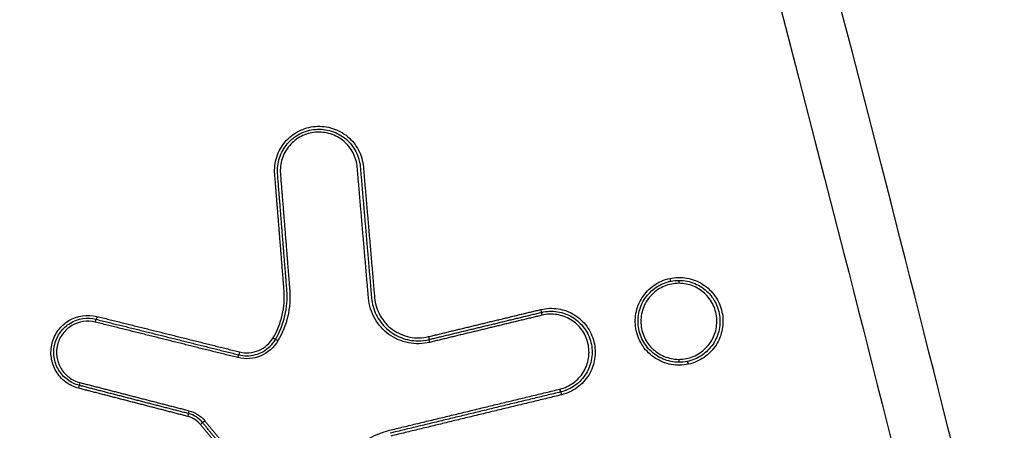
# Model space of a CAD drawing. Units: millimetres. Extents: x -8278 to 8760, y -5262 to 5049.
# Drawn here: x 2365 to 2398, y 2355 to 2369 of the extents above; entities that cross this region are included whole.
import ezdxf

# ---------------------------------------------------------------- set-up
doc = ezdxf.new("R2010")
doc.units = ezdxf.units.MM
doc.header["$LTSCALE"] = 20
doc.linetypes.add('HIDDEN', pattern=[9.525, 6.35, -3.175])
doc.layers.add('2d', color=230, linetype='Continuous')
doc.layers.add('ASTMF3101-TrainingEnvelope_Hatch', color=222, linetype='HIDDEN')

msp = doc.modelspace()

# ---------------------------------------------------------------- hatches: boundary and pattern name
at = {"layer": 'ASTMF3101-TrainingEnvelope_Hatch'}
h = msp.add_hatch(dxfattribs=at)
h.set_pattern_fill('ANSI31', color=256, scale=100)
h.set_pattern_definition([(45, (2267.23, 2641.28), (-224.506, 224.506), [])])
h.paths.add_polyline_path([(2968.367, 3240.595, 0.414214), (2878.367, 3330.595), (1624.147, 3330.595, 0.208394), (1558.232, 3301.875), (1558.232, 3310.282, 0.414214), (1508.232, 3360.282), (1341.225, 3360.282), (1238.601, 3360.282), (1122.232, 3360.282, 0.414214), (1072.232, 3310.282), (1072.232, 3224.945), (1072.232, 2695.619), (1072.232, 2610.282, 0.414214), (1122.232, 2560.282), (1341.225, 2560.282), (1505.459, 2560.282), (1505.459, 1784.956, 0.414214), (1595.459, 1694.956), (2939.007, 1694.956, 0.414214), (3029.007, 1784.956), (3029.007, 2676.249, 0.319912), (2968.367, 2761.326)])

# ---------------------------------------------------------------- linework, layer by layer
at = {"layer": '2d', "extrusion": (0, 0, -1)}
for centre, major_axis, ratio, start_param, end_param in [((2386.999, 2359.905), (-0.0212, 0.0977), 0.042565, 1.580029, 3.141593), ((2387.32, 2359.739), (0.0003, 0.1), 0.043674, 4.712247, 6.283185), ((2367.432, 2358.417), (0.0241, 0.097), 0.035365, 4.70359, 6.283185), ((2367.481, 2358.611), (0.0241, 0.097), 0.035378, 1.561994, 3.141593), ((2373.484, 2357.881), (-0.0862, 0.0507), 0.019614, 1.604099, 3.141593), ((2373.656, 2357.78), (-0.0862, 0.0507), 0.019648, -1.537436, 0), ((2378.778, 2357.922), (-0.0235, 0.0972), 0.039432, 1.580317, 3.141593), ((2378.825, 2357.728), (-0.0235, 0.0972), 0.039453, -1.561271, 0), ((2372.341, 2357.401), (0.0241, 0.097), 0.037093, 1.561567, 3.141593), ((2372.293, 2357.207), (0.0241, 0.097), 0.03708, 4.703163, 6.283185), ((2383.263, 2356.134), (-0.0235, 0.0972), 0.041022, 3.141593, 4.722293), ((2383.31, 2355.94), (-0.0235, 0.0972), 0.041034, 0, 1.580704), ((2370.573, 2355.205), (0.025, 0.0968), 0.036388, 0, 1.561401), ((2371.159, 2355.057), (0.0771, 0.0637), 0.024084, 3.141593, 4.683246), ((2371.005, 2354.93), (0.0771, 0.0637), 0.024046, 0, 1.5417)]:
    msp.add_ellipse(centre, major_axis=major_axis, ratio=ratio, start_param=start_param, end_param=end_param, dxfattribs=at)
at = {"layer": '2d'}
for centre, major_axis, ratio, start_param, end_param in [((2382.608, 2358.847), (-0.0235, 0.0972), 0.040786, 3.141593, 4.702542), ((2382.655, 2358.652), (-0.0235, 0.0972), 0.040807, 0, 1.560944), ((2387.311, 2357.149), (0.0003, 0.1), 0.043671, 1.570937, 3.141593), ((2387.632, 2356.983), (-0.0212, 0.0977), 0.04279, 4.703107, 6.283185), ((2366.91, 2356.357), (0.025, 0.0968), 0.035102, 1.579859, 3.141593), ((2366.86, 2356.164), (0.025, 0.0968), 0.035081, -1.561739, 0), ((2370.623, 2355.399), (0.025, 0.0968), 0.03641, 1.580197, 3.141593)]:
    msp.add_ellipse(centre, major_axis=major_axis, ratio=ratio, start_param=start_param, end_param=end_param, dxfattribs=at)
for points, knots in [([(2413.948, 2278.497), (2413.763, 2280.388), (2413.411, 2282.19), (2412.673, 2285.691), (2412.287, 2287.406), (2411.145, 2292.577), (2410.379, 2296.023), (2408.063, 2306.357), (2406.494, 2313.241), (2401.68, 2333.861), (2398.343, 2347.569), (2387.884, 2388.583), (2380.252, 2415.743), (2367.968, 2456.254), (2363.728, 2469.725), (2358.219, 2486.497), (2357.107, 2489.847), (2355.424, 2494.868), (2354.86, 2496.541), (2353.729, 2499.884), (2353.156, 2501.558), (2351.428, 2506.571), (2350.258, 2509.907), (2348.766, 2514.068), (2348.467, 2514.9), (2347.864, 2516.563), (2347.563, 2517.393), (2346.635, 2519.893), (2345.972, 2521.571), (2344.485, 2524.881), (2343.664, 2526.506), (2341.782, 2529.642), (2340.718, 2531.152), (2338.289, 2533.992), (2336.952, 2535.298), (2334.042, 2537.601), (2332.497, 2538.594), (2329.989, 2539.88), (2329.119, 2540.261), (2327.415, 2540.936), (2326.552, 2541.244), (2323.921, 2542.063), (2322.136, 2542.462), (2316.74, 2543.37), (2313.175, 2543.587), (2302.584, 2544.242), (2295.513, 2544.567), (2281.377, 2545.02), (2274.306, 2545.152), (2267.232, 2545.188)], [0, 0, 0, 0, 0.015625, 0.015625, 0.03125, 0.03125, 0.0625, 0.0625, 0.125, 0.125, 0.25, 0.25, 0.5, 0.5, 0.625, 0.625, 0.65625, 0.65625, 0.671875, 0.671875, 0.6875, 0.6875, 0.71875, 0.71875, 0.726562, 0.726562, 0.734375, 0.734375, 0.75, 0.75, 0.765625, 0.765625, 0.78125, 0.78125, 0.796875, 0.796875, 0.8125, 0.8125, 0.820313, 0.820313, 0.828125, 0.828125, 0.84375, 0.84375, 0.875, 0.875, 0.9375, 0.9375, 1, 1, 1, 1]), ([(2267.232, 2543.196), (2274.284, 2543.16), (2281.333, 2543.029), (2295.429, 2542.577), (2302.477, 2542.253), (2313.034, 2541.601), (2316.546, 2541.383), (2321.732, 2540.511), (2323.428, 2540.13), (2325.905, 2539.359), (2326.722, 2539.068), (2328.339, 2538.427), (2329.135, 2538.079), (2331.455, 2536.889), (2332.904, 2535.958), (2335.591, 2533.835), (2336.839, 2532.619), (2339.111, 2529.967), (2340.111, 2528.553), (2341.899, 2525.579), (2342.687, 2524.021), (2344.129, 2520.814), (2344.776, 2519.178), (2345.695, 2516.7), (2345.995, 2515.872), (2346.596, 2514.215), (2346.894, 2513.386), (2348.381, 2509.239), (2349.547, 2505.913), (2351.27, 2500.915), (2351.84, 2499.248), (2352.97, 2495.908), (2353.533, 2494.237), (2355.215, 2489.222), (2356.325, 2485.876), (2361.829, 2469.123), (2366.064, 2455.669), (2378.339, 2415.199), (2385.965, 2388.07), (2396.418, 2347.105), (2399.755, 2333.41), (2404.572, 2312.812), (2406.142, 2305.936), (2408.462, 2295.611), (2409.229, 2292.167), (2410.374, 2287), (2410.763, 2285.28), (2411.494, 2281.822), (2411.832, 2280.081), (2412.005, 2278.307)], [0, 0, 0, 0, 0.062472, 0.062472, 0.124974, 0.124974, 0.156225, 0.156225, 0.171851, 0.171851, 0.179663, 0.179663, 0.187476, 0.187476, 0.203101, 0.203101, 0.218727, 0.218727, 0.234352, 0.234352, 0.249978, 0.249978, 0.265603, 0.265603, 0.273416, 0.273416, 0.281229, 0.281229, 0.31248, 0.31248, 0.328105, 0.328105, 0.343731, 0.343731, 0.374982, 0.374982, 0.499985, 0.499985, 0.749993, 0.749993, 0.874996, 0.874996, 0.937498, 0.937498, 0.968749, 0.968749, 0.984375, 0.984375, 1, 1, 1, 1]), ([(2373.543, 2363.456), (2373.535, 2363.555), (2373.537, 2363.654), (2373.56, 2363.85), (2373.581, 2363.948), (2373.642, 2364.136), (2373.681, 2364.227), (2373.778, 2364.399), (2373.835, 2364.482), (2374.026, 2364.707), (2374.185, 2364.833), (2374.535, 2365.013), (2374.73, 2365.069), (2375.025, 2365.094), (2375.125, 2365.092), (2375.321, 2365.07), (2375.418, 2365.049), (2375.606, 2364.989), (2375.698, 2364.95), (2375.871, 2364.854), (2375.952, 2364.799), (2376.181, 2364.606), (2376.305, 2364.45), (2376.488, 2364.097), (2376.544, 2363.905), (2376.561, 2363.706)], [0, 0, 0, 0, 0.000295355, 0.000295355, 0.00059071, 0.00059071, 0.000886065, 0.000886065, 0.001181419, 0.001181419, 0.001772129, 0.001772129, 0.002362839, 0.002362839, 0.002658194, 0.002658194, 0.002953549, 0.002953549, 0.003248903, 0.003248903, 0.003544258, 0.003544258, 0.004134968, 0.004134968, 0.004725678, 0.004725678, 0.004725678, 0.004725678]), ([(2373.639, 2363.464), (2373.624, 2363.65), (2373.646, 2363.835), (2373.731, 2364.099), (2373.768, 2364.184), (2373.858, 2364.345), (2373.911, 2364.422), (2374.09, 2364.633), (2374.239, 2364.75), (2374.565, 2364.918), (2374.747, 2364.97), (2375.023, 2364.993), (2375.116, 2364.992), (2375.3, 2364.971), (2375.39, 2364.952), (2375.566, 2364.896), (2375.652, 2364.859), (2375.813, 2364.77), (2375.889, 2364.718), (2376.102, 2364.538), (2376.219, 2364.392), (2376.389, 2364.063), (2376.441, 2363.883), (2376.457, 2363.698)], [0, 0, 0, 0, 0.000551655, 0.000551655, 0.000827482, 0.000827482, 0.00110331, 0.00110331, 0.001654965, 0.001654965, 0.00220662, 0.00220662, 0.002482447, 0.002482447, 0.002758275, 0.002758275, 0.003034102, 0.003034102, 0.00330993, 0.00330993, 0.003861584, 0.003861584, 0.004413239, 0.004413239, 0.004413239, 0.004413239]), ([(2376.354, 2363.689), (2376.339, 2363.862), (2376.29, 2364.029), (2376.132, 2364.334), (2376.024, 2364.47), (2375.759, 2364.693), (2375.607, 2364.777), (2375.362, 2364.855), (2375.278, 2364.873), (2375.108, 2364.892), (2375.02, 2364.893), (2374.765, 2364.872), (2374.596, 2364.823), (2374.292, 2364.667), (2374.154, 2364.558), (2373.988, 2364.362), (2373.938, 2364.291), (2373.855, 2364.141), (2373.821, 2364.062), (2373.741, 2363.817), (2373.721, 2363.645), (2373.735, 2363.472)], [0, 0, 0, 0, 0.000519397, 0.000519397, 0.001038794, 0.001038794, 0.00155819, 0.00155819, 0.001817889, 0.001817889, 0.002077587, 0.002077587, 0.002596984, 0.002596984, 0.003116381, 0.003116381, 0.003376079, 0.003376079, 0.003635778, 0.003635778, 0.004155174, 0.004155174, 0.004155174, 0.004155174]), ([(2387.637, 2356.983), (2387.444, 2356.942), (2387.243, 2356.939), (2386.954, 2356.992), (2386.861, 2357.018), (2386.679, 2357.09), (2386.591, 2357.136), (2386.345, 2357.294), (2386.201, 2357.434), (2385.98, 2357.754), (2385.9, 2357.938), (2385.838, 2358.223), (2385.827, 2358.322), (2385.823, 2358.518), (2385.831, 2358.615), (2385.866, 2358.807), (2385.893, 2358.903), (2385.965, 2359.084), (2386.009, 2359.171), (2386.17, 2359.42), (2386.307, 2359.561), (2386.629, 2359.785), (2386.811, 2359.864), (2387.003, 2359.905)], [0.0091408, 0.0091408, 0.0091408, 0.0091408, 0.009732186, 0.009732186, 0.010027879, 0.010027879, 0.010323572, 0.010323572, 0.010914958, 0.010914958, 0.011506344, 0.011506344, 0.011802037, 0.011802037, 0.01209773, 0.01209773, 0.012393423, 0.012393423, 0.012689116, 0.012689116, 0.013280502, 0.013280502, 0.013871888, 0.013871888, 0.013871888, 0.013871888]), ([(2387.311, 2357.049), (2387.127, 2357.05), (2386.946, 2357.087), (2386.694, 2357.192), (2386.614, 2357.235), (2386.463, 2357.337), (2386.391, 2357.396), (2386.199, 2357.589), (2386.095, 2357.745), (2385.957, 2358.081), (2385.92, 2358.264), (2385.921, 2358.537), (2385.93, 2358.629), (2385.966, 2358.808), (2385.992, 2358.895), (2386.062, 2359.063), (2386.106, 2359.145), (2386.207, 2359.296), (2386.265, 2359.366), (2386.46, 2359.561), (2386.613, 2359.664), (2386.951, 2359.803), (2387.132, 2359.839), (2387.315, 2359.839)], [0.000009217, 0.000009217, 0.000009217, 0.000009217, 0.000561829, 0.000561829, 0.000838135, 0.000838135, 0.001114441, 0.001114441, 0.001667054, 0.001667054, 0.002219666, 0.002219666, 0.002495972, 0.002495972, 0.002772278, 0.002772278, 0.003048584, 0.003048584, 0.00332489, 0.00332489, 0.003877503, 0.003877503, 0.004430115, 0.004430115, 0.004430115, 0.004430115]), ([(2387.315, 2359.739), (2387.145, 2359.74), (2386.976, 2359.707), (2386.662, 2359.578), (2386.519, 2359.483), (2386.277, 2359.242), (2386.181, 2359.1), (2386.083, 2358.865), (2386.059, 2358.784), (2386.025, 2358.618), (2386.016, 2358.532), (2386.016, 2358.279), (2386.049, 2358.108), (2386.178, 2357.796), (2386.274, 2357.651), (2386.452, 2357.472), (2386.519, 2357.417), (2386.659, 2357.322), (2386.734, 2357.282), (2386.968, 2357.184), (2387.136, 2357.15), (2387.307, 2357.149)], [0.004043751, 0.004043751, 0.004043751, 0.004043751, 0.004550335, 0.004550335, 0.00505692, 0.00505692, 0.005563504, 0.005563504, 0.005816797, 0.005816797, 0.006070089, 0.006070089, 0.006576673, 0.006576673, 0.007083258, 0.007083258, 0.00733655, 0.00733655, 0.007589842, 0.007589842, 0.008096427, 0.008096427, 0.008096427, 0.008096427]), ([(2387.003, 2359.905), (2387.195, 2359.947), (2387.393, 2359.95), (2387.779, 2359.881), (2387.963, 2359.808), (2388.212, 2359.648), (2388.288, 2359.587), (2388.429, 2359.452), (2388.493, 2359.376), (2388.605, 2359.215), (2388.652, 2359.13), (2388.73, 2358.951), (2388.76, 2358.856), (2388.822, 2358.57), (2388.826, 2358.37), (2388.756, 2357.986), (2388.683, 2357.799), (2388.524, 2357.553), (2388.462, 2357.475), (2388.327, 2357.335), (2388.252, 2357.272), (2388.091, 2357.16), (2388.005, 2357.112), (2387.826, 2357.034), (2387.733, 2357.004), (2387.637, 2356.983)], [0.004406366, 0.004406366, 0.004406366, 0.004406366, 0.004998171, 0.004998171, 0.005589975, 0.005589975, 0.005885877, 0.005885877, 0.006181779, 0.006181779, 0.006477681, 0.006477681, 0.006773583, 0.006773583, 0.007365387, 0.007365387, 0.007957192, 0.007957192, 0.008253094, 0.008253094, 0.008548996, 0.008548996, 0.008844898, 0.008844898, 0.0091408, 0.0091408, 0.0091408, 0.0091408]), ([(2387.307, 2357.149), (2387.478, 2357.149), (2387.646, 2357.182), (2387.882, 2357.279), (2387.956, 2357.318), (2388.097, 2357.412), (2388.164, 2357.466), (2388.344, 2357.645), (2388.441, 2357.789), (2388.571, 2358.1), (2388.605, 2358.271), (2388.606, 2358.524), (2388.598, 2358.61), (2388.566, 2358.776), (2388.542, 2358.857), (2388.445, 2359.093), (2388.35, 2359.236), (2388.109, 2359.478), (2387.967, 2359.574), (2387.654, 2359.705), (2387.485, 2359.739), (2387.315, 2359.739)], [0.008096427, 0.008096427, 0.008096427, 0.008096427, 0.008602951, 0.008602951, 0.008856214, 0.008856214, 0.009109476, 0.009109476, 0.009616, 0.009616, 0.010122525, 0.010122525, 0.010375787, 0.010375787, 0.010629049, 0.010629049, 0.011135574, 0.011135574, 0.011642098, 0.011642098, 0.012148623, 0.012148623, 0.012148623, 0.012148623]), ([(2387.32, 2359.839), (2387.503, 2359.839), (2387.684, 2359.802), (2388.022, 2359.661), (2388.175, 2359.559), (2388.369, 2359.363), (2388.427, 2359.292), (2388.527, 2359.141), (2388.571, 2359.06), (2388.64, 2358.891), (2388.667, 2358.804), (2388.702, 2358.625), (2388.711, 2358.532), (2388.71, 2358.26), (2388.673, 2358.076), (2388.534, 2357.741), (2388.43, 2357.586), (2388.237, 2357.393), (2388.165, 2357.334), (2388.013, 2357.233), (2387.933, 2357.19), (2387.68, 2357.086), (2387.5, 2357.049), (2387.315, 2357.049)], [0.004434664, 0.004434664, 0.004434664, 0.004434664, 0.004987248, 0.004987248, 0.005539832, 0.005539832, 0.005816124, 0.005816124, 0.006092416, 0.006092416, 0.006368708, 0.006368708, 0.006645, 0.006645, 0.007197584, 0.007197584, 0.007750168, 0.007750168, 0.00802646, 0.00802646, 0.008302752, 0.008302752, 0.008855336, 0.008855336, 0.008855336, 0.008855336]), ([(2373.488, 2357.881), (2373.632, 2358.125), (2373.735, 2358.384), (2373.861, 2358.934), (2373.882, 2359.216), (2373.86, 2359.498)], [0, 0, 0, 0, 0.000837431, 0.000837431, 0.001674862, 0.001674862, 0.001674862, 0.001674862]), ([(2373.57, 2357.83), (2373.719, 2358.083), (2373.826, 2358.352), (2373.957, 2358.921), (2373.979, 2359.213), (2373.956, 2359.506)], [0, 0, 0, 0, 0.000867842, 0.000867842, 0.001735684, 0.001735684, 0.001735684, 0.001735684]), ([(2374.051, 2359.514), (2374.076, 2359.211), (2374.053, 2358.909), (2373.917, 2358.32), (2373.807, 2358.041), (2373.652, 2357.78)], [0, 0, 0, 0, 0.00090258, 0.00090258, 0.00180516, 0.00180516, 0.00180516, 0.00180516]), ([(2378.821, 2357.728), (2378.702, 2357.699), (2378.582, 2357.683), (2378.341, 2357.678), (2378.218, 2357.688), (2377.979, 2357.735), (2377.864, 2357.771), (2377.64, 2357.867), (2377.533, 2357.928), (2377.238, 2358.14), (2377.071, 2358.326), (2376.892, 2358.642), (2376.842, 2358.756), (2376.771, 2358.987), (2376.747, 2359.106), (2376.737, 2359.229)], [0, 0, 0, 0, 0.0003619, 0.0003619, 0.000723801, 0.000723801, 0.001085701, 0.001085701, 0.001447602, 0.001447602, 0.002171402, 0.002171402, 0.002533303, 0.002533303, 0.002895203, 0.002895203, 0.002895203, 0.002895203]), ([(2376.84, 2359.237), (2376.857, 2359.039), (2376.911, 2358.848), (2377.042, 2358.581), (2377.093, 2358.497), (2377.211, 2358.34), (2377.278, 2358.266), (2377.424, 2358.133), (2377.502, 2358.073), (2377.669, 2357.969), (2377.759, 2357.924), (2378.033, 2357.817), (2378.232, 2357.78), (2378.428, 2357.78)], [0, 0, 0, 0, 0.00058899, 0.00058899, 0.000883485, 0.000883485, 0.001177979, 0.001177979, 0.001472474, 0.001472474, 0.001766969, 0.001766969, 0.002355959, 0.002355959, 0.002355959, 0.002355959]), ([(2376.944, 2359.246), (2376.953, 2359.138), (2376.974, 2359.033), (2377.037, 2358.829), (2377.081, 2358.729), (2377.239, 2358.45), (2377.386, 2358.286), (2377.646, 2358.099), (2377.741, 2358.045), (2377.938, 2357.96), (2378.04, 2357.929), (2378.25, 2357.888), (2378.358, 2357.878), (2378.571, 2357.883), (2378.677, 2357.897), (2378.782, 2357.922)], [0, 0, 0, 0, 0.00032019, 0.00032019, 0.00064038, 0.00064038, 0.00128076, 0.00128076, 0.00160095, 0.00160095, 0.00192114, 0.00192114, 0.00224133, 0.00224133, 0.00256152, 0.00256152, 0.00256152, 0.00256152]), ([(2382.612, 2358.847), (2382.708, 2358.87), (2382.805, 2358.883), (2383, 2358.891), (2383.098, 2358.886), (2383.292, 2358.855), (2383.386, 2358.831), (2383.57, 2358.764), (2383.659, 2358.72), (2383.909, 2358.568), (2384.057, 2358.432), (2384.286, 2358.117), (2384.371, 2357.935), (2384.44, 2357.651), (2384.453, 2357.552), (2384.461, 2357.357), (2384.456, 2357.259), (2384.426, 2357.066), (2384.401, 2356.97), (2384.334, 2356.787), (2384.291, 2356.699), (2384.137, 2356.446), (2384.003, 2356.301), (2383.686, 2356.069), (2383.506, 2355.986), (2383.314, 2355.94)], [0, 0, 0, 0, 0.000292265, 0.000292265, 0.00058453, 0.00058453, 0.000876794, 0.000876794, 0.001169059, 0.001169059, 0.001753589, 0.001753589, 0.002338119, 0.002338119, 0.002630383, 0.002630383, 0.002922648, 0.002922648, 0.003214913, 0.003214913, 0.003507178, 0.003507178, 0.004091707, 0.004091707, 0.004676237, 0.004676237, 0.004676237, 0.004676237]), ([(2382.632, 2358.75), (2382.811, 2358.793), (2382.995, 2358.8), (2383.266, 2358.758), (2383.354, 2358.735), (2383.525, 2358.672), (2383.609, 2358.632), (2383.842, 2358.489), (2383.979, 2358.362), (2384.193, 2358.069), (2384.272, 2357.899), (2384.337, 2357.633), (2384.349, 2357.542), (2384.357, 2357.359), (2384.352, 2357.268), (2384.324, 2357.088), (2384.3, 2356.998), (2384.238, 2356.827), (2384.198, 2356.745), (2384.054, 2356.509), (2383.929, 2356.374), (2383.633, 2356.158), (2383.466, 2356.08), (2383.287, 2356.037)], [0, 0, 0, 0, 0.000545394, 0.000545394, 0.000818091, 0.000818091, 0.001090788, 0.001090788, 0.001636182, 0.001636182, 0.002181576, 0.002181576, 0.002454273, 0.002454273, 0.00272697, 0.00272697, 0.002999667, 0.002999667, 0.003272364, 0.003272364, 0.003817758, 0.003817758, 0.004363152, 0.004363152, 0.004363152, 0.004363152]), ([(2366.864, 2356.164), (2366.703, 2356.205), (2366.553, 2356.278), (2366.355, 2356.426), (2366.295, 2356.482), (2366.185, 2356.604), (2366.135, 2356.672), (2366.01, 2356.884), (2365.954, 2357.043), (2365.907, 2357.368), (2365.915, 2357.536), (2365.996, 2357.855), (2366.068, 2358.007), (2366.265, 2358.271), (2366.388, 2358.383), (2366.815, 2358.639), (2367.162, 2358.691), (2367.484, 2358.611)], [0, 0, 0, 0, 0.000492021, 0.000492021, 0.000738031, 0.000738031, 0.000984041, 0.000984041, 0.001476062, 0.001476062, 0.001968082, 0.001968082, 0.002460103, 0.002460103, 0.002952124, 0.002952124, 0.003936165, 0.003936165, 0.003936165, 0.003936165]), ([(2366.885, 2356.26), (2366.737, 2356.299), (2366.599, 2356.365), (2366.356, 2356.548), (2366.253, 2356.663), (2366.099, 2356.923), (2366.047, 2357.07), (2366.004, 2357.369), (2366.012, 2357.524), (2366.086, 2357.818), (2366.152, 2357.958), (2366.334, 2358.201), (2366.447, 2358.304), (2366.841, 2358.54), (2367.159, 2358.588), (2367.457, 2358.514)], [0, 0, 0, 0, 0.00045301, 0.00045301, 0.000906021, 0.000906021, 0.001359031, 0.001359031, 0.001812042, 0.001812042, 0.002265052, 0.002265052, 0.002718063, 0.002718063, 0.003624084, 0.003624084, 0.003624084, 0.003624084]), ([(2367.429, 2358.417), (2367.157, 2358.484), (2366.866, 2358.441), (2366.506, 2358.225), (2366.402, 2358.131), (2366.237, 2357.908), (2366.176, 2357.78), (2366.108, 2357.513), (2366.101, 2357.371), (2366.141, 2357.097), (2366.188, 2356.963), (2366.329, 2356.725), (2366.423, 2356.62), (2366.645, 2356.453), (2366.771, 2356.392), (2366.907, 2356.357)], [0, 0, 0, 0, 0.000839038, 0.000839038, 0.001258557, 0.001258557, 0.001678076, 0.001678076, 0.002097596, 0.002097596, 0.002517115, 0.002517115, 0.002936634, 0.002936634, 0.003356153, 0.003356153, 0.003356153, 0.003356153]), ([(2383.259, 2356.134), (2383.425, 2356.174), (2383.581, 2356.247), (2383.855, 2356.447), (2383.972, 2356.573), (2384.15, 2356.865), (2384.208, 2357.026), (2384.248, 2357.277), (2384.252, 2357.362), (2384.246, 2357.531), (2384.234, 2357.616), (2384.174, 2357.863), (2384.101, 2358.02), (2383.902, 2358.293), (2383.774, 2358.411), (2383.558, 2358.543), (2383.48, 2358.58), (2383.321, 2358.639), (2383.24, 2358.66), (2382.988, 2358.699), (2382.817, 2358.693), (2382.651, 2358.652)], [0, 0, 0, 0, 0.000512912, 0.000512912, 0.001025824, 0.001025824, 0.001538736, 0.001538736, 0.001795191, 0.001795191, 0.002051647, 0.002051647, 0.002564559, 0.002564559, 0.003077471, 0.003077471, 0.003333927, 0.003333927, 0.003590383, 0.003590383, 0.004103295, 0.004103295, 0.004103295, 0.004103295]), ([(2373.652, 2357.78), (2373.517, 2357.55), (2373.309, 2357.369), (2372.943, 2357.216), (2372.814, 2357.185), (2372.549, 2357.164), (2372.418, 2357.175), (2372.289, 2357.207)], [0, 0, 0, 0, 0.000792704, 0.000792704, 0.001189056, 0.001189056, 0.001585409, 0.001585409, 0.001585409, 0.001585409]), ([(2372.345, 2357.401), (2372.562, 2357.348), (2372.79, 2357.365), (2373.2, 2357.537), (2373.374, 2357.689), (2373.488, 2357.881)], [0, 0, 0, 0, 0.000661018, 0.000661018, 0.001322035, 0.001322035, 0.001322035, 0.001322035]), ([(2372.591, 2357.271), (2372.787, 2357.271), (2372.985, 2357.323), (2373.325, 2357.518), (2373.47, 2357.659), (2373.57, 2357.83)], [0.000276239, 0.000276239, 0.000276239, 0.000276239, 0.000863009, 0.000863009, 0.001449779, 0.001449779, 0.001449779, 0.001449779]), ([(2375.517, 2352.644), (2375.557, 2352.894), (2375.635, 2353.138), (2375.799, 2353.475), (2375.862, 2353.583), (2376.004, 2353.79), (2376.083, 2353.89), (2376.253, 2354.073), (2376.345, 2354.158), (2376.54, 2354.315), (2376.644, 2354.387), (2376.97, 2354.578), (2377.201, 2354.671), (2377.447, 2354.731)], [0, 0, 0, 0, 0.000757395, 0.000757395, 0.001136092, 0.001136092, 0.00151479, 0.00151479, 0.001893487, 0.001893487, 0.002272184, 0.002272184, 0.003029579, 0.003029579, 0.003029579, 0.003029579])]:
    msp.add_open_spline(points, degree=3, knots=knots, dxfattribs=at)
for points, weights in [([(2373.86, 2359.498), (2373.754, 2360.817), (2373.649, 2362.137), (2373.543, 2363.456)], [1, 0.999999998893, 0.999999998893, 1]), ([(2373.956, 2359.506), (2373.85, 2360.825), (2373.745, 2362.145), (2373.639, 2363.464)], [1, 0.999999998893, 0.999999998893, 1]), ([(2373.735, 2363.472), (2373.84, 2362.153), (2373.946, 2360.833), (2374.051, 2359.514)], [1, 0.999999998893, 0.999999998893, 1]), ([(2376.737, 2359.229), (2376.609, 2360.715), (2376.481, 2362.202), (2376.354, 2363.689)], [1, 0.999999998381, 0.999999998381, 1]), ([(2376.457, 2363.698), (2376.585, 2362.211), (2376.713, 2360.724), (2376.84, 2359.237)], [1, 0.999999998381, 0.999999998381, 1]), ([(2376.561, 2363.706), (2376.689, 2362.219), (2376.816, 2360.733), (2376.944, 2359.246)], [1, 0.999999998381, 0.999999998381, 1]), ([(2378.782, 2357.922), (2380.059, 2358.23), (2381.336, 2358.539), (2382.612, 2358.847)], [1, 0.99999983806, 0.99999983806, 1]), ([(2378.801, 2357.825), (2380.078, 2358.133), (2381.355, 2358.441), (2382.632, 2358.75)], [1, 0.999999838024, 0.999999838024, 1]), ([(2372.289, 2357.207), (2370.669, 2357.611), (2369.049, 2358.014), (2367.429, 2358.417)], [1, 0.999999739223, 0.999999739223, 1]), ([(2367.457, 2358.514), (2369.077, 2358.111), (2370.697, 2357.708), (2372.317, 2357.304)], [1, 0.999999739223, 0.999999739223, 1]), ([(2367.484, 2358.611), (2369.105, 2358.208), (2370.725, 2357.805), (2372.345, 2357.401)], [1, 0.99999973928, 0.99999973928, 1]), ([(2382.651, 2358.652), (2381.374, 2358.344), (2380.098, 2358.036), (2378.821, 2357.728)], [1, 0.999999838024, 0.999999838024, 1]), ([(2366.907, 2356.357), (2368.144, 2356.038), (2369.382, 2355.718), (2370.619, 2355.399)], [1, 0.999999847865, 0.999999847865, 1]), ([(2370.577, 2355.205), (2369.339, 2355.525), (2368.102, 2355.844), (2366.864, 2356.164)], [1, 0.999999847898, 0.999999847898, 1]), ([(2370.598, 2355.302), (2369.36, 2355.621), (2368.123, 2355.941), (2366.885, 2356.26)], [1, 0.999999847865, 0.999999847865, 1]), ([(2377.447, 2354.731), (2379.384, 2355.199), (2381.322, 2355.666), (2383.259, 2356.134)], [1, 0.999999627052, 0.999999627052, 1]), ([(2383.287, 2356.037), (2381.349, 2355.569), (2379.412, 2355.101), (2377.475, 2354.634)], [1, 0.999999627052, 0.999999627052, 1]), ([(2383.314, 2355.94), (2381.377, 2355.472), (2379.44, 2355.004), (2377.502, 2354.536)], [1, 0.999999627133, 0.999999627133, 1]), ([(2371.156, 2355.057), (2371.764, 2354.322), (2372.371, 2353.586), (2372.979, 2352.85)], [1, 0.999999963286, 0.999999963286, 1]), ([(2372.833, 2352.723), (2372.225, 2353.458), (2371.617, 2354.194), (2371.009, 2354.93)], [1, 0.999999963294, 0.999999963294, 1]), ([(2372.906, 2352.786), (2372.298, 2353.522), (2371.69, 2354.258), (2371.082, 2354.994)], [1, 0.999999963286, 0.999999963286, 1])]:
    msp.add_rational_spline(points, weights, degree=3, dxfattribs=at)
for points in [[(2387.315, 2359.839), (2387.316, 2359.839), (2387.318, 2359.839), (2387.319, 2359.839), (2387.32, 2359.839)], [(2378.428, 2357.78), (2378.553, 2357.78), (2378.678, 2357.795), (2378.801, 2357.825)], [(2372.317, 2357.304), (2372.408, 2357.282), (2372.499, 2357.271), (2372.591, 2357.271)], [(2387.315, 2357.049), (2387.315, 2357.049), (2387.313, 2357.049), (2387.312, 2357.049), (2387.311, 2357.049)], [(2370.619, 2355.399), (2370.829, 2355.344), (2371.017, 2355.225), (2371.156, 2355.057)], [(2371.009, 2354.93), (2370.897, 2355.065), (2370.746, 2355.161), (2370.577, 2355.205)], [(2371.082, 2354.994), (2370.957, 2355.145), (2370.788, 2355.253), (2370.598, 2355.302)]]:
    msp.add_open_spline(points, degree=3, dxfattribs=at)

doc.saveas('drawing.dxf')
